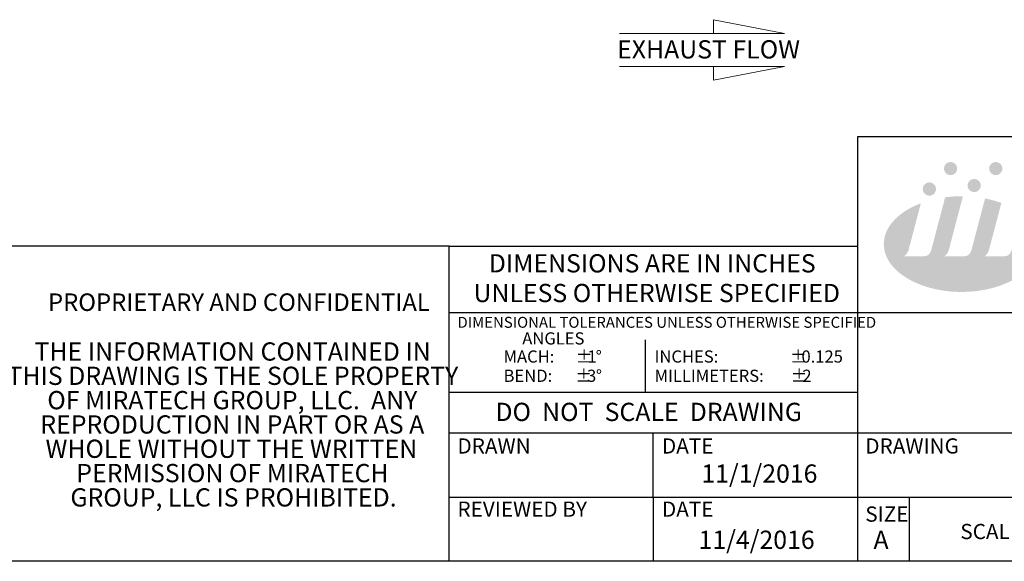
# Model space of a CAD drawing. Units: inches. Extents: x 9 to 189, y 9 to 142.
# Drawn here: x 89 to 149, y 9 to 42 of the extents above; entities that cross this region are included whole.
import ezdxf

# ---------------------------------------------------------------- set-up
doc = ezdxf.new("R2010")
doc.units = ezdxf.units.IN
doc.header["$LTSCALE"] = 18
doc.header["$MEASUREMENT"] = 0
for name, color, linetype in [('FORMAT', 7, 'Continuous'), ('LOGO_BLUE', 152, 'Continuous'), ('LOGO_GREEN', 134, 'Continuous')]:
    doc.layers.add(name, color=color, linetype=linetype)
doc.styles.add('SLDTEXTSTYLE0', font='TXT', dxfattribs={"width": 0.75})
doc.styles.add('SLDTEXTSTYLE1', font='TXT', dxfattribs={"width": 0.684783})
doc.styles.add('SLDTEXTSTYLE3', font='TXT', dxfattribs={"width": 0.7})

# ---------------------------------------------------------------- blocks, each defined once
blk = doc.blocks.new('SW_NOTE_2')
at = {"layer": 'FORMAT', "color": 0, "char_height": 1.125, "attachment_point": 2, "style": 'SLDTEXTSTYLE3'}
for s, insert in [('THE INFORMATION CONTAINED IN', (10.459, 1.45)), ('THIS DRAWING IS THE SOLE PROPERTY', (10.476, -0.05)), ('OF MIRATECH GROUP, LLC.  ANY', (10.44, -1.55)), ('REPRODUCTION IN PART OR AS A', (10.439, -3.05)), ('WHOLE WITHOUT THE WRITTEN', (10.382, -4.55)), ('PERMISSION OF MIRATECH', (10.449, -6.05)), ('GROUP, LLC IS PROHIBITED.', (10.514, -7.55))]:
    blk.add_mtext(s, dxfattribs=dict(at, insert=insert))
blk = doc.blocks.new('SW_NOTE_3')
at = {"layer": 'FORMAT', "color": 0, "char_height": 1.125, "attachment_point": 2, "style": 'SLDTEXTSTYLE0'}
for s, insert in [('DIMENSIONS ARE IN INCHES', (9.809, 1.45)), ('UNLESS OTHERWISE SPECIFIED', (10.089, -0.383))]:
    blk.add_mtext(s, dxfattribs=dict(at, insert=insert))
blk = doc.blocks.new('SW_NOTE_4')
at = {"layer": 'FORMAT', "color": 0, "char_height": 0.75, "attachment_point": 1, "style": 'SLDTEXTSTYLE0'}
for s, insert in [('MACH:', (0, 0.967)), ('%%p', (4.462, 0.967)), ('1', (5.177, 0.967)), ('%%d', (5.685, 0.967))]:
    blk.add_mtext(s, dxfattribs=dict(at, insert=insert))
blk = doc.blocks.new('SW_NOTE_5')
at = {"layer": 'FORMAT', "color": 0, "char_height": 0.75, "attachment_point": 1, "style": 'SLDTEXTSTYLE0'}
for s, insert in [('BEND:', (0, 0.967)), ('%%p', (4.437, 0.967)), ('3', (5.152, 0.967)), ('%%d', (5.697, 0.967))]:
    blk.add_mtext(s, dxfattribs=dict(at, insert=insert))
blk = doc.blocks.new('SW_NOTE_6')
at = {"layer": 'FORMAT', "color": 0, "char_height": 0.75, "attachment_point": 1, "style": 'SLDTEXTSTYLE0'}
for s, insert in [('INCHES:', (0, 0.967)), ('%%p', (8.351, 0.967)), ('0.125', (9.066, 0.967))]:
    blk.add_mtext(s, dxfattribs=dict(at, insert=insert))
blk = doc.blocks.new('SW_NOTE_7')
at = {"layer": 'FORMAT', "color": 0, "char_height": 0.75, "attachment_point": 1, "style": 'SLDTEXTSTYLE0'}
for s, insert in [('MILLIMETERS:', (0, 0.967)), ('%%p', (8.407, 0.967)), ('2', (9.122, 0.967))]:
    blk.add_mtext(s, dxfattribs=dict(at, insert=insert))
blk = doc.blocks.new('Flow Arrow - Exhaust Flow')
at = {"color": 7, "linetype": 'Continuous', "lineweight": 18}
for p, q in [((3375.1, 8211.6), (3093.8, 8266)), ((3093.8, 8266), (3093.8, 8211.6)), ((2723.4, 8211.6), (3375.1, 8211.6)), ((2723.4, 8081.4), (3375.1, 8081.4)), ((3375.1, 8081.4), (3093.8, 8026.9)), ((3093.8, 8026.9), (3093.8, 8081.4))]:
    blk.add_line(p, q, dxfattribs=at)
at = {"color": 7, "linetype": 'Continuous', "lineweight": 0, "insert": (2713.7, 8185), "char_height": 72, "attachment_point": 1, "style": 'SLDTEXTSTYLE0'}
blk.add_mtext('EXHAUST FLOW', dxfattribs=at)

msp = doc.modelspace()

# ---------------------------------------------------------------- hatches: boundary and pattern name
at = {"layer": 'LOGO_BLUE'}
h = msp.add_hatch(color=256, dxfattribs=at)
edge = h.paths.add_edge_path(flags=0)
edge.add_spline(control_points=[(151.6213, 28.5667), (151.6213, 29.2839), (151.2052, 29.941), (150.514, 30.4523)], knot_values=[0, 0, 0, 0, 1, 1, 1, 1], weights=[1, 1, 1, 1], degree=3, periodic=0)
edge.add_line((150.514, 30.4523), (149.9149, 28.1825))
edge.add_spline(control_points=[(149.9149, 28.1825), (149.8356, 27.9359), (149.6768, 27.8191), (149.4763, 27.8191)], knot_values=[0, 0, 0, 0, 1, 1, 1, 1], weights=[1, 1, 1, 1], degree=3, periodic=0)
edge.add_line((149.4763, 27.8191), (148.2631, 27.8191))
edge.add_spline(control_points=[(148.2631, 27.8191), (148.4008, 27.9594), (148.4233, 27.9594), (148.5147, 28.1825)], knot_values=[0, 0, 0, 0, 1, 1, 1, 1], weights=[1, 1, 1, 1], degree=3, periodic=0)
edge.add_line((148.5147, 28.1825), (149.2838, 31.1009))
edge.add_spline(control_points=[(149.2838, 31.1009), (148.9695, 31.2161), (148.6331, 31.3102), (148.2786, 31.3794)], knot_values=[0, 0, 0, 0, 1, 1, 1, 1], weights=[1, 1, 1, 1], degree=3, periodic=0)
edge.add_line((148.2786, 31.3794), (147.4342, 28.1825))
edge.add_spline(control_points=[(147.4342, 28.1825), (147.3549, 27.9359), (147.1958, 27.8191), (146.9954, 27.8191)], knot_values=[0, 0, 0, 0, 1, 1, 1, 1], weights=[1, 1, 1, 1], degree=3, periodic=0)
edge.add_line((146.9954, 27.8191), (145.7823, 27.8191))
edge.add_spline(control_points=[(145.7823, 27.8191), (145.9192, 27.9594), (145.9431, 27.9594), (146.0337, 28.1825)], knot_values=[0, 0, 0, 0, 1, 1, 1, 1], weights=[1, 1, 1, 1], degree=3, periodic=0)
edge.add_line((146.0337, 28.1825), (146.906, 31.4938))
edge.add_spline(control_points=[(146.906, 31.4938), (146.906, 31.5017), (146.9075, 31.5088), (146.908, 31.5164)], knot_values=[0, 0, 0, 0, 1, 1, 1, 1], weights=[1, 1, 1, 1], degree=3, periodic=0)
edge.add_spline(control_points=[(146.908, 31.5164), (146.8805, 31.5166), (146.8537, 31.5176), (146.8259, 31.5176)], knot_values=[0, 0, 0, 0, 1, 1, 1, 1], weights=[1, 1, 1, 1], degree=3, periodic=0)
edge.add_spline(control_points=[(146.8259, 31.5176), (146.479, 31.5176), (146.142, 31.4945), (145.8166, 31.4519)], knot_values=[0, 0, 0, 0, 1, 1, 1, 1], weights=[1, 1, 1, 1], degree=3, periodic=0)
edge.add_line((145.8166, 31.4519), (144.9535, 28.1825))
edge.add_spline(control_points=[(144.9535, 28.1825), (144.8743, 27.9359), (144.7149, 27.8191), (144.5143, 27.8191)], knot_values=[0, 0, 0, 0, 1, 1, 1, 1], weights=[1, 1, 1, 1], degree=3, periodic=0)
edge.add_line((144.5143, 27.8191), (143.3017, 27.8191))
edge.add_spline(control_points=[(143.3017, 27.8191), (143.4387, 27.9594), (143.4614, 27.9594), (143.5525, 28.1825)], knot_values=[0, 0, 0, 0, 1, 1, 1, 1], weights=[1, 1, 1, 1], degree=3, periodic=0)
edge.add_line((143.5525, 28.1825), (144.3165, 31.0818))
edge.add_spline(control_points=[(144.3165, 31.0818), (142.945, 30.5625), (142.03, 29.6305), (142.03, 28.5667)], knot_values=[0, 0, 0, 0, 1, 1, 1, 1], weights=[1, 1, 1, 1], degree=3, periodic=0)
edge.add_spline(control_points=[(142.03, 28.5667), (142.03, 26.937), (144.1774, 25.6155), (146.8259, 25.6155)], knot_values=[0, 0, 0, 0, 1, 1, 1, 1], weights=[1, 1, 1, 1], degree=3, periodic=0)
edge.add_spline(control_points=[(146.8259, 25.6155), (149.4744, 25.6155), (151.6213, 26.937), (151.6213, 28.5667)], knot_values=[0, 0, 0, 0, 1, 1, 1, 1], weights=[1, 1, 1, 1], degree=3, periodic=0)
at = {"layer": 'LOGO_GREEN'}
h = msp.add_hatch(color=256, dxfattribs=at)
edge = h.paths.add_edge_path(flags=0)
edge.add_spline(control_points=[(146.1489, 32.8186), (146.3718, 32.8186), (146.5531, 32.9989), (146.5531, 33.2225)], knot_values=[0, 0, 0, 0, 1, 1, 1, 1], weights=[1, 1, 1, 1], degree=3, periodic=0)
edge.add_spline(control_points=[(146.5531, 33.2225), (146.5531, 33.4455), (146.3718, 33.6253), (146.1489, 33.6253)], knot_values=[0, 0, 0, 0, 1, 1, 1, 1], weights=[1, 1, 1, 1], degree=3, periodic=0)
edge.add_spline(control_points=[(146.1489, 33.6253), (145.926, 33.6253), (145.7454, 33.4455), (145.7454, 33.2225)], knot_values=[0, 0, 0, 0, 1, 1, 1, 1], weights=[1, 1, 1, 1], degree=3, periodic=0)
edge.add_spline(control_points=[(145.7454, 33.2225), (145.7454, 32.9989), (145.926, 32.8186), (146.1489, 32.8186)], knot_values=[0, 0, 0, 0, 1, 1, 1, 1], weights=[1, 1, 1, 1], degree=3, periodic=0)
h = msp.add_hatch(color=256, dxfattribs=at)
edge = h.paths.add_edge_path(flags=0)
edge.add_spline(control_points=[(148.9379, 32.8186), (149.1602, 32.8186), (149.3418, 32.9989), (149.3418, 33.2225)], knot_values=[0, 0, 0, 0, 1, 1, 1, 1], weights=[1, 1, 1, 1], degree=3, periodic=0)
edge.add_spline(control_points=[(149.3418, 33.2225), (149.3418, 33.4455), (149.1602, 33.6253), (148.9379, 33.6253)], knot_values=[0, 0, 0, 0, 1, 1, 1, 1], weights=[1, 1, 1, 1], degree=3, periodic=0)
edge.add_spline(control_points=[(148.9379, 33.6253), (148.7151, 33.6253), (148.5344, 33.4455), (148.5344, 33.2225)], knot_values=[0, 0, 0, 0, 1, 1, 1, 1], weights=[1, 1, 1, 1], degree=3, periodic=0)
edge.add_spline(control_points=[(148.5344, 33.2225), (148.5344, 32.9989), (148.7151, 32.8186), (148.9379, 32.8186)], knot_values=[0, 0, 0, 0, 1, 1, 1, 1], weights=[1, 1, 1, 1], degree=3, periodic=0)
h = msp.add_hatch(color=256, dxfattribs=at)
edge = h.paths.add_edge_path(flags=0)
edge.add_spline(control_points=[(144.8422, 31.5547), (145.0659, 31.5547), (145.2481, 31.7362), (145.2481, 31.9608)], knot_values=[0, 0, 0, 0, 1, 1, 1, 1], weights=[1, 1, 1, 1], degree=3, periodic=0)
edge.add_spline(control_points=[(145.2481, 31.9608), (145.2481, 32.185), (145.0659, 32.366), (144.8422, 32.366)], knot_values=[0, 0, 0, 0, 1, 1, 1, 1], weights=[1, 1, 1, 1], degree=3, periodic=0)
edge.add_spline(control_points=[(144.8422, 32.366), (144.6176, 32.366), (144.4363, 32.185), (144.4363, 31.9608)], knot_values=[0, 0, 0, 0, 1, 1, 1, 1], weights=[1, 1, 1, 1], degree=3, periodic=0)
edge.add_spline(control_points=[(144.4363, 31.9608), (144.4363, 31.7362), (144.6176, 31.5547), (144.8422, 31.5547)], knot_values=[0, 0, 0, 0, 1, 1, 1, 1], weights=[1, 1, 1, 1], degree=3, periodic=0)
h = msp.add_hatch(color=256, dxfattribs=at)
edge = h.paths.add_edge_path(flags=0)
edge.add_spline(control_points=[(147.6101, 31.7747), (147.8327, 31.7747), (148.0139, 31.9552), (148.0139, 32.1788)], knot_values=[0, 0, 0, 0, 1, 1, 1, 1], weights=[1, 1, 1, 1], degree=3, periodic=0)
edge.add_spline(control_points=[(148.0139, 32.1788), (148.0139, 32.4016), (147.8327, 32.5815), (147.6101, 32.5815)], knot_values=[0, 0, 0, 0, 1, 1, 1, 1], weights=[1, 1, 1, 1], degree=3, periodic=0)
edge.add_spline(control_points=[(147.6101, 32.5815), (147.387, 32.5815), (147.2063, 32.4016), (147.2063, 32.1788)], knot_values=[0, 0, 0, 0, 1, 1, 1, 1], weights=[1, 1, 1, 1], degree=3, periodic=0)
edge.add_spline(control_points=[(147.2063, 32.1788), (147.2063, 31.9552), (147.387, 31.7747), (147.6101, 31.7747)], knot_values=[0, 0, 0, 0, 1, 1, 1, 1], weights=[1, 1, 1, 1], degree=3, periodic=0)

# ---------------------------------------------------------------- linework, layer by layer
at = {"layer": 'FORMAT'}
for p, q in [((140.3999, 35.1874), (140.3999, 9)), ((188.9999, 35.1874), (140.3999, 35.1874)), ((115.1999, 28.44), (88.1999, 28.44)), ((115.1999, 9), (115.1999, 28.44)), ((115.1999, 28.44), (140.3999, 28.44)), ((140.3999, 27.7979), (140.3999, 9)), ((115.1999, 24.3454), (140.3999, 24.3454)), ((140.3999, 24.3454), (188.9999, 24.3454)), ((127.3235, 19.44), (127.3235, 22.662)), ((115.1999, 19.44), (140.3999, 19.44)), ((115.1999, 16.92), (140.3999, 16.92)), ((127.7999, 12.96), (127.7999, 16.92)), ((140.3999, 16.92), (188.9999, 16.92)), ((115.1999, 12.96), (140.3999, 12.96)), ((127.7999, 12.96), (127.7999, 9)), ((140.3999, 12.96), (188.9999, 12.96)), ((143.5954, 12.96), (143.5954, 9)), ((188.9999, 9), (8.9999, 9))]:
    msp.add_line(p, q, dxfattribs=at)

# ---------------------------------------------------------------- block references
at = {"layer": 'FORMAT', "xscale": 0.015625, "yscale": 0.015625, "zscale": 0.015625}
msp.add_blockref('Flow Arrow - Exhaust Flow', (83.1723, -86.7513), dxfattribs=at)
at = {"layer": 'FORMAT'}
for name, p in [('SW_NOTE_3', (117.931, 26.4926)), ('SW_NOTE_2', (91.3891, 21.0535)), ('SW_NOTE_4', (118.5659, 21.038)), ('SW_NOTE_6', (127.8851, 21.038)), ('SW_NOTE_5', (118.5659, 19.8522)), ('SW_NOTE_7', (127.8851, 19.8522))]:
    msp.add_blockref(name, p, dxfattribs=at)

# ---------------------------------------------------------------- texts
for s, insert, char_height, attachment_point, style in [('PROPRIETARY AND CONFIDENTIAL', (90.4562, 25.5224), 1.08, 1, 'SLDTEXTSTYLE0'), ('DIMENSIONAL TOLERANCES UNLESS OTHERWISE SPECIFIED', (115.7226, 24.0776), 0.675, 1, 'SLDTEXTSTYLE0'), ('ANGLES', (119.7218, 23.1228), 0.75, 1, 'SLDTEXTSTYLE0'), ('DO  NOT  SCALE  DRAWING', (118.0637, 18.7777), 1.125, 1, 'SLDTEXTSTYLE1'), ('DRAWN', (115.7226, 16.5828), 0.9375, 1, 'SLDTEXTSTYLE0'), ('DATE', (128.3421, 16.5828), 0.9375, 1, 'SLDTEXTSTYLE0'), ('DRAWING', (140.8891, 16.5828), 0.9375, 1, 'SLDTEXTSTYLE0'), ('11/1/2016', (134.3532, 14.9737), 1.125, 2, 'SLDTEXTSTYLE0'), ('REVIEWED BY', (115.7226, 12.685), 0.9375, 1, 'SLDTEXTSTYLE0'), ('DATE', (128.3421, 12.685), 0.9375, 1, 'SLDTEXTSTYLE0'), ('SIZE', (140.8891, 12.3801), 0.9375, 1, 'SLDTEXTSTYLE0'), ('11/4/2016', (134.1801, 10.8895), 1.125, 2, 'SLDTEXTSTYLE0'), ('SCALE 1:18', (150.0402, 11.306), 0.9375, 2, 'SLDTEXTSTYLE0'), ('A', (141.3935, 10.8895), 1.125, 1, 'SLDTEXTSTYLE0')]:
    msp.add_mtext(s, dxfattribs=dict(at, insert=insert, char_height=char_height, attachment_point=attachment_point, style=style))

doc.saveas('drawing.dxf')
